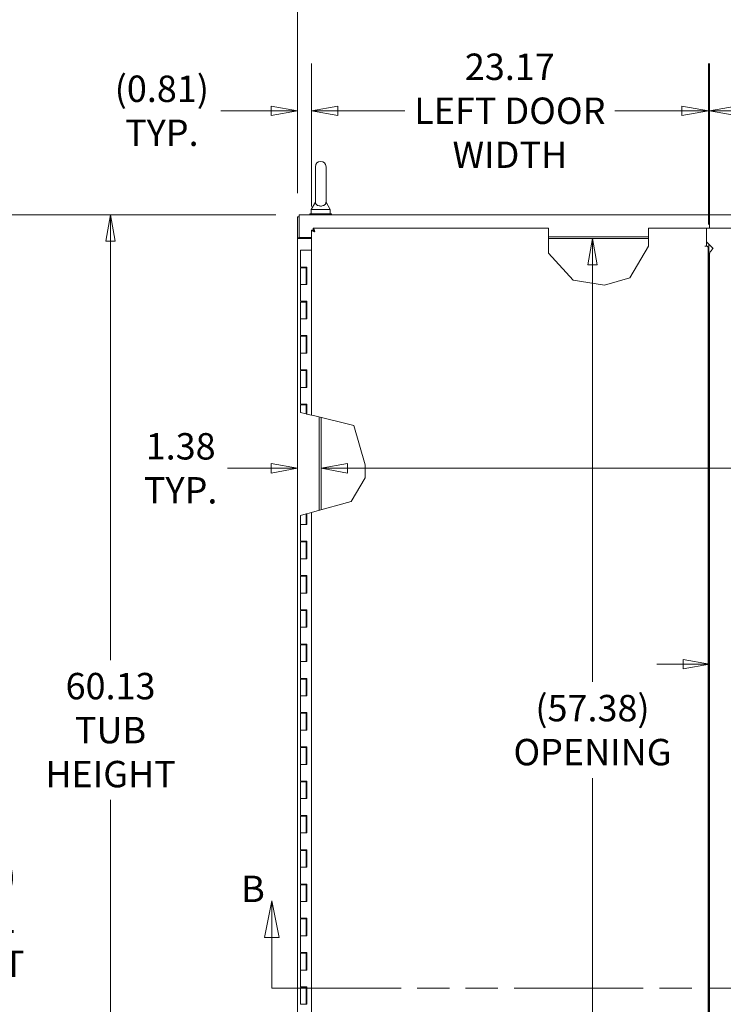
# Model space of a CAD drawing. Units: inches. Extents: x 13 to 362, y 27 to 226.
# Drawn here: x 72 to 114, y 124 to 182 of the extents above; entities that cross this region are included whole.
import ezdxf

# ---------------------------------------------------------------- set-up
doc = ezdxf.new("R2010")
doc.units = ezdxf.units.IN
doc.header["$LTSCALE"] = 22
doc.header["$MEASUREMENT"] = 0
doc.linetypes.add('DOUBLE_DASH_CHAIN', pattern=[1.2403, 0.6614, -0.0827, 0.1654, -0.0827, 0.1654, -0.0827])
doc.layers.get('0').update_dxf_attribs({"lineweight": 0})
for name, color, linetype, lineweight in [('Dimension (ANSI)', 7, 'Continuous', 5), ('Section Line (ANSI)', 7, 'DOUBLE_DASH_CHAIN', 5), ('Visible (ANSI)', 7, 'Continuous', 5), ('Visible Narrow (ANSI)', 7, 'Continuous', 5)]:
    doc.layers.add(name, color=color, linetype=linetype, lineweight=lineweight)
doc.styles.add('Note Text (ANSI)', font='tahoma.ttf')
doc.styles.add('ROMANS', font='tahoma.ttf')
doc.dimstyles.new('Default (ANSI)', dxfattribs={"dimscale": 22, "dimtxt": 0.07, "dimasz": 0.07, "dimexe": 0.125, "dimexo": 0.0625, "dimgap": 0.031496, "dimtad": 0, "dimtih": 1, "dimtoh": 1, "dimrnd": 1e-08, "dimzin": 0, "dimdsep": 46, "dimtxsty": 'ROMANS', "dimblk": 'Filled-1', "dimcen": 0.09, "dimdle": 0.393701, "dimclrd": 256, "dimclre": 256, "dimclrt": 256, "dimadec": 0, "dimazin": 0, "dimtfac": 0.928571, "dimtofl": 0, "dimtmove": 0, "dimatfit": 3, "dimfxl": 1, "dimtolj": 1, "dimtzin": 0, "dimlwd": -1, "dimlwe": -1, "dimarcsym": 0})

# ---------------------------------------------------------------- blocks, each defined once
blk = doc.blocks.new('Filled-1')
at = {"color": 0}
for p, q in [((0, 0), (-1, 0.179)), ((-1, 0.179), (-1, -0.179)), ((-1, 0), (0, 0)), ((-1, -0.179), (0, 0))]:
    blk.add_line(p, q, dxfattribs=at)
at = {"color": 0, "flags": 128}
blk.add_lwpolyline([(-1, -0.179), (0, 0), (-1, 0.179), (-1, -0.179)], dxfattribs=at)
at = {"color": 0}
blk.add_solid([(-1, -0.179), (0, 0), (-1, 0.179), (-1, -0.179)], dxfattribs=at)
blk = doc.blocks.new('*D7')
at = {"layer": 'Defpoints', "color": 0, "transparency": 16777216}
for p in [(68.943, 170.15), (88.791, 170.15), (88.928, 98.025)]:
    blk.add_point(p, dxfattribs=at)
at = {"layer": 'Dimension (ANSI)', "transparency": 16777216}
for p, q in [((87.416, 170.15), (66.193, 170.15)), ((68.943, 168.61), (68.943, 133.13)), ((68.943, 99.565), (68.943, 124.912)), ((87.553, 98.025), (66.193, 98.025))]:
    blk.add_line(p, q, dxfattribs=at)
at = {"layer": 'Dimension (ANSI)', "transparency": 16777216, "xscale": 1.54000000655651, "yscale": 1.54000000655651, "zscale": 1.54000000655651}
for p, rotation in [((68.943, 170.15), 90), ((68.943, 98.025), 270)]:
    blk.add_blockref('Filled-1', p, dxfattribs=dict(at, rotation=rotation))
at = {"layer": 'Dimension (ANSI)', "transparency": 16777216, "insert": (68.943, 129.021), "char_height": 1.54, "attachment_point": 5, "style": 'ROMANS'}
blk.add_mtext('\\A1;\\fTahoma|b0|i0;\\H1.5400;(72.13)\\P\\fTahoma|b0|i0;\\H1.5400;TOTAL\\P\\fTahoma|b0|i0;\\H1.5400;HEIGHT', dxfattribs=at)
blk = doc.blocks.new('2dTransSection1')
at = {"layer": 'Section Line (ANSI)', "linetype": 'Continuous'}
for p, q in [((3.9631, 5.9152), (3.9436, 5.8172)), ((3.9631, 5.8172), (3.9631, 5.9152)), ((3.9826, 5.8172), (3.9631, 5.9152)), ((3.9436, 5.8172), (3.9826, 5.8172)), ((3.9631, 5.683), (3.9631, 5.8172)), ((3.9631, 5.683), (3.9788, 5.683))]:
    blk.add_line(p, q, dxfattribs=at)
at = {"layer": 'Section Line (ANSI)', "linetype": 'DOUBLE_DASH_CHAIN', "ltscale": 0.023556}
blk.add_line((3.9631, 5.683), (6.2869, 5.683), dxfattribs=at)
at = {"layer": 'Section Line (ANSI)', "linetype": 'Continuous', "flags": 128}
blk.add_lwpolyline([(3.9826, 5.8172), (3.9631, 5.9152), (3.9436, 5.8172), (3.9826, 5.8172)], dxfattribs=at)
at = {"layer": 'Section Line (ANSI)'}
blk.add_solid([(3.9826, 5.8172), (3.9631, 5.9152), (3.9436, 5.8172), (3.9826, 5.8172)], dxfattribs=at)
at = {"layer": 'Section Line (ANSI)', "insert": (3.8818, 5.8897), "char_height": 0.07, "attachment_point": 7, "style": 'Note Text (ANSI)'}
blk.add_mtext('B', dxfattribs=at)
blk = doc.blocks.new('*D36')
at = {"layer": 'Defpoints', "color": 0, "transparency": 16777216}
for p in [(112.741, 167.989), (115.116, 143.939), (115.116, 140.089)]:
    blk.add_point(p, dxfattribs=at)
at = {"layer": 'Dimension (ANSI)', "transparency": 16777216}
for p, q in [((115.116, 141.464), (115.116, 146.689)), ((111.201, 143.939), (109.661, 143.939)), ((116.656, 143.939), (121.973, 143.939))]:
    blk.add_line(p, q, dxfattribs=at)
at = {"layer": 'Dimension (ANSI)', "transparency": 16777216, "xscale": 1.54000000655651, "yscale": 1.54000000655651, "zscale": 1.54000000655651}
blk.add_blockref('Filled-1', (112.741, 143.939), dxfattribs=at)
at = {"layer": 'Dimension (ANSI)', "transparency": 16777216, "xscale": 1.54000000655651, "yscale": 1.54000000655651, "zscale": 1.54000000655651, "rotation": 180}
blk.add_blockref('Filled-1', (115.116, 143.939), dxfattribs=at)
at = {"layer": 'Dimension (ANSI)', "transparency": 16777216, "insert": (124.626, 143.939), "char_height": 1.54, "attachment_point": 5, "style": 'ROMANS'}
blk.add_mtext('\\A1;2.38', dxfattribs=at)
blk = doc.blocks.new('*D37')
at = {"layer": 'Defpoints', "color": 0, "transparency": 16777216}
for p in [(77.777, 170.15), (88.791, 170.15), (88.928, 110.025)]:
    blk.add_point(p, dxfattribs=at)
at = {"layer": 'Dimension (ANSI)', "transparency": 16777216}
for p, q in [((87.416, 170.15), (75.027, 170.15)), ((77.777, 168.61), (77.777, 144.162)), ((77.777, 111.565), (77.777, 136.013)), ((87.553, 110.025), (75.027, 110.025))]:
    blk.add_line(p, q, dxfattribs=at)
at = {"layer": 'Dimension (ANSI)', "transparency": 16777216, "xscale": 1.54000000655651, "yscale": 1.54000000655651, "zscale": 1.54000000655651}
for p, rotation in [((77.777, 170.15), 90), ((77.777, 110.025), 270)]:
    blk.add_blockref('Filled-1', p, dxfattribs=dict(at, rotation=rotation))
at = {"layer": 'Dimension (ANSI)', "transparency": 16777216, "insert": (77.777, 140.088), "char_height": 1.54, "attachment_point": 5, "style": 'ROMANS'}
blk.add_mtext('\\A1;\\fTahoma|b0|i0;\\H1.5400;60.13\\P\\fTahoma|b0|i0;\\H1.5400;TUB\\P\\fTahoma|b0|i0;\\H1.5400;HEIGHT', dxfattribs=at)
blk = doc.blocks.new('*D39')
at = {"layer": 'Defpoints', "color": 0, "transparency": 16777216}
for p in [(112.665, 176.228), (89.498, 169.265), (112.665, 168.213)]:
    blk.add_point(p, dxfattribs=at)
at = {"layer": 'Dimension (ANSI)', "transparency": 16777216}
for p, q in [((89.498, 170.64), (89.498, 178.978)), ((112.665, 169.588), (112.665, 178.978)), ((91.038, 176.228), (94.952, 176.228)), ((111.125, 176.228), (107.21, 176.228))]:
    blk.add_line(p, q, dxfattribs=at)
at = {"layer": 'Dimension (ANSI)', "transparency": 16777216, "xscale": 1.54000000655651, "yscale": 1.54000000655651, "zscale": 1.54000000655651, "rotation": 180}
blk.add_blockref('Filled-1', (89.498, 176.228), dxfattribs=at)
at = {"layer": 'Dimension (ANSI)', "transparency": 16777216, "xscale": 1.54000000655651, "yscale": 1.54000000655651, "zscale": 1.54000000655651}
blk.add_blockref('Filled-1', (112.665, 176.228), dxfattribs=at)
at = {"layer": 'Dimension (ANSI)', "transparency": 16777216, "insert": (101.081, 176.228), "char_height": 1.54, "attachment_point": 5, "style": 'ROMANS'}
blk.add_mtext('\\A1;\\fTahoma|b0|i0;\\H1.5400;23.17\\P\\fTahoma|b0|i0;\\H1.5400;LEFT DOOR\\P\\fTahoma|b0|i0;\\H1.5400;WIDTH', dxfattribs=at)
blk = doc.blocks.new('*D40')
at = {"layer": 'Defpoints', "color": 0, "transparency": 16777216}
for p in [(89.498, 176.228), (88.687, 170.046), (89.498, 169.265)]:
    blk.add_point(p, dxfattribs=at)
at = {"layer": 'Dimension (ANSI)', "transparency": 16777216}
for p, q in [((88.687, 171.421), (88.687, 178.978)), ((89.498, 170.64), (89.498, 178.978)), ((87.147, 176.228), (84.217, 176.228)), ((91.038, 176.228), (92.578, 176.228))]:
    blk.add_line(p, q, dxfattribs=at)
at = {"layer": 'Dimension (ANSI)', "transparency": 16777216, "xscale": 1.54000000655651, "yscale": 1.54000000655651, "zscale": 1.54000000655651}
blk.add_blockref('Filled-1', (88.687, 176.228), dxfattribs=at)
at = {"layer": 'Dimension (ANSI)', "transparency": 16777216, "xscale": 1.54000000655651, "yscale": 1.54000000655651, "zscale": 1.54000000655651, "rotation": 180}
blk.add_blockref('Filled-1', (89.498, 176.228), dxfattribs=at)
at = {"layer": 'Dimension (ANSI)', "transparency": 16777216, "insert": (80.77, 176.228), "char_height": 1.54, "attachment_point": 5, "style": 'ROMANS'}
blk.add_mtext('\\A1;\\fTahoma|b0|i0;\\H1.5400;(0.81)\\P\\fTahoma|b0|i0;\\H1.5400;TYP.', dxfattribs=at)
blk = doc.blocks.new('*D41')
at = {"layer": 'Defpoints', "color": 0, "transparency": 16777216}
for p in [(112.741, 176.228), (136.001, 169.265), (112.741, 167.989)]:
    blk.add_point(p, dxfattribs=at)
at = {"layer": 'Dimension (ANSI)', "transparency": 16777216}
for p, q in [((112.741, 169.364), (112.741, 178.978)), ((136.001, 170.64), (136.001, 178.978)), ((114.281, 176.228), (117.441, 176.228)), ((134.461, 176.228), (131.301, 176.228))]:
    blk.add_line(p, q, dxfattribs=at)
at = {"layer": 'Dimension (ANSI)', "transparency": 16777216, "xscale": 1.54000000655651, "yscale": 1.54000000655651, "zscale": 1.54000000655651, "rotation": 180}
blk.add_blockref('Filled-1', (112.741, 176.228), dxfattribs=at)
at = {"layer": 'Dimension (ANSI)', "transparency": 16777216, "xscale": 1.54000000655651, "yscale": 1.54000000655651, "zscale": 1.54000000655651}
blk.add_blockref('Filled-1', (136.001, 176.228), dxfattribs=at)
at = {"layer": 'Dimension (ANSI)', "transparency": 16777216, "insert": (124.371, 176.228), "char_height": 1.54, "attachment_point": 5, "style": 'ROMANS'}
blk.add_mtext('\\A1;\\fTahoma|b0|i0;\\H1.5400;23.26\\P\\fTahoma|b0|i0;\\H1.5400;RIGHT DOOR\\P\\fTahoma|b0|i0;\\H1.5400;WIDTH', dxfattribs=at)
blk = doc.blocks.new('*D45')
at = {"layer": 'Defpoints', "color": 0, "transparency": 16777216}
for p in [(90.062, 155.365), (135.437, 155.365), (135.437, 155.365)]:
    blk.add_point(p, dxfattribs=at)
at = {"layer": 'Dimension (ANSI)', "transparency": 16777216}
for p, q in [((91.602, 155.365), (115.737, 155.365)), ((133.897, 155.365), (125.84, 155.365))]:
    blk.add_line(p, q, dxfattribs=at)
at = {"layer": 'Dimension (ANSI)', "transparency": 16777216, "xscale": 1.54000000655651, "yscale": 1.54000000655651, "zscale": 1.54000000655651, "rotation": 180}
blk.add_blockref('Filled-1', (90.062, 155.365), dxfattribs=at)
at = {"layer": 'Dimension (ANSI)', "transparency": 16777216, "xscale": 1.54000000655651, "yscale": 1.54000000655651, "zscale": 1.54000000655651}
blk.add_blockref('Filled-1', (135.437, 155.365), dxfattribs=at)
at = {"layer": 'Dimension (ANSI)', "transparency": 16777216, "insert": (120.788, 155.365), "char_height": 1.54, "attachment_point": 5, "style": 'ROMANS'}
blk.add_mtext('\\A1;\\fTahoma|b0|i0;\\H1.5400;(45.37)\\P\\fTahoma|b0|i0;\\H1.5400;OPENING', dxfattribs=at)
blk = doc.blocks.new('*D46')
at = {"layer": 'Defpoints', "color": 0, "transparency": 16777216}
for p in [(88.687, 155.365), (90.062, 155.365), (90.062, 155.365)]:
    blk.add_point(p, dxfattribs=at)
at = {"layer": 'Dimension (ANSI)', "transparency": 16777216}
for p, q in [((87.147, 155.365), (84.596, 155.365)), ((91.602, 155.365), (93.142, 155.365))]:
    blk.add_line(p, q, dxfattribs=at)
at = {"layer": 'Dimension (ANSI)', "transparency": 16777216, "xscale": 1.54000000655651, "yscale": 1.54000000655651, "zscale": 1.54000000655651}
blk.add_blockref('Filled-1', (88.687, 155.365), dxfattribs=at)
at = {"layer": 'Dimension (ANSI)', "transparency": 16777216, "xscale": 1.54000000655651, "yscale": 1.54000000655651, "zscale": 1.54000000655651, "rotation": 180}
blk.add_blockref('Filled-1', (90.062, 155.365), dxfattribs=at)
at = {"layer": 'Dimension (ANSI)', "transparency": 16777216, "insert": (81.868, 155.365), "char_height": 1.54, "attachment_point": 5, "style": 'ROMANS'}
blk.add_mtext('\\A1;\\fTahoma|b0|i0;\\H1.5400;1.38\\P\\fTahoma|b0|i0;\\H1.5400;TYP.', dxfattribs=at)
blk = doc.blocks.new('*D47')
at = {"layer": 'Defpoints', "color": 0, "transparency": 16777216}
for p in [(105.904, 168.775), (105.904, 111.4), (105.904, 111.4)]:
    blk.add_point(p, dxfattribs=at)
at = {"layer": 'Dimension (ANSI)', "transparency": 16777216}
for p, q in [((105.904, 167.235), (105.904, 142.901)), ((105.904, 112.94), (105.904, 137.275))]:
    blk.add_line(p, q, dxfattribs=at)
at = {"layer": 'Dimension (ANSI)', "transparency": 16777216, "xscale": 1.54000000655651, "yscale": 1.54000000655651, "zscale": 1.54000000655651}
for p, rotation in [((105.904, 168.775), 90), ((105.904, 111.4), 270)]:
    blk.add_blockref('Filled-1', p, dxfattribs=dict(at, rotation=rotation))
at = {"layer": 'Dimension (ANSI)', "transparency": 16777216, "insert": (105.904, 140.088), "char_height": 1.54, "attachment_point": 5, "style": 'ROMANS'}
blk.add_mtext('\\A1;\\fTahoma|b0|i0;\\H1.5400;(57.38)\\P\\fTahoma|b0|i0;\\H1.5400;OPENING', dxfattribs=at)
blk = doc.blocks.new('*D49')
at = {"layer": 'Defpoints', "color": 0, "transparency": 16777216}
for p in [(136.812, 185.553), (88.687, 170.046), (136.812, 170.046)]:
    blk.add_point(p, dxfattribs=at)
at = {"layer": 'Dimension (ANSI)', "transparency": 16777216}
for p, q in [((88.687, 171.421), (88.687, 188.303)), ((136.812, 171.421), (136.812, 188.303)), ((90.227, 185.553), (106.464, 185.553)), ((135.272, 185.553), (119.035, 185.553))]:
    blk.add_line(p, q, dxfattribs=at)
at = {"layer": 'Dimension (ANSI)', "transparency": 16777216, "xscale": 1.54000000655651, "yscale": 1.54000000655651, "zscale": 1.54000000655651, "rotation": 180}
blk.add_blockref('Filled-1', (88.687, 185.553), dxfattribs=at)
at = {"layer": 'Dimension (ANSI)', "transparency": 16777216, "xscale": 1.54000000655651, "yscale": 1.54000000655651, "zscale": 1.54000000655651}
blk.add_blockref('Filled-1', (136.812, 185.553), dxfattribs=at)
at = {"layer": 'Dimension (ANSI)', "transparency": 16777216, "insert": (112.75, 185.553), "char_height": 1.54, "attachment_point": 5, "style": 'ROMANS'}
blk.add_mtext('\\A1;\\fTahoma|b0|i0;\\H1.5400;48.12\\P\\fTahoma|b0|i0;\\H1.5400;TUB WIDTH', dxfattribs=at)

msp = doc.modelspace()

# ---------------------------------------------------------------- linework, layer by layer
at = {"layer": 'Visible (ANSI)'}
for p, q in [((89.73111, 172.9628), (89.73111, 170.9028)), ((90.35111, 170.9028), (90.35111, 172.9628)), ((89.73111, 170.9028), (89.48111, 170.4628)), ((90.35111, 170.9028), (90.60111, 170.4628)), ((88.79111, 170.1503), (136.70811, 170.1503)), ((88.79111, 170.1503), (88.79111, 169.90567)), ((89.41611, 170.2128), (90.66611, 170.2128)), ((89.41611, 170.1503), (89.41611, 170.2128)), ((89.48111, 170.4628), (90.60111, 170.4628)), ((89.48111, 170.4628), (89.48111, 170.2128)), ((90.60111, 170.4628), (90.60111, 170.2128)), ((90.66611, 170.1503), (90.66611, 170.2128)), ((88.68711, 170.0463), (88.68711, 168.80471)), ((88.79111, 170.0463), (88.68711, 170.0463)), ((88.79111, 168.8273), (88.79111, 169.90567)), ((89.60213, 169.26484), (89.49813, 169.26484)), ((89.49813, 158.46442), (89.49813, 169.26484)), ((89.60283, 169.36955), (103.3417, 169.36955)), ((89.60283, 169.26555), (89.60283, 169.36955)), ((103.3417, 169.36955), (103.3417, 169.1718)), ((103.3417, 167.92089), (103.3417, 169.1718)), ((109.17691, 169.1718), (109.17691, 169.36955)), ((109.17691, 169.36955), (112.50109, 169.36955)), ((109.17691, 169.1718), (109.17691, 168.32939)), ((112.50109, 169.36992), (135.89638, 169.36992)), ((112.50109, 169.36992), (112.50109, 169.36952)), ((112.56063, 169.1718), (112.56063, 169.36952)), ((112.56063, 168.32825), (112.56063, 169.1718)), ((88.68711, 168.7753), (88.68711, 168.80471)), ((88.68711, 168.80471), (88.79111, 168.80471)), ((88.93173, 168.7753), (88.68711, 168.7753)), ((88.68711, 111.4003), (88.68711, 168.7753)), ((88.79111, 168.8273), (89.49813, 168.8273)), ((88.79111, 168.8273), (88.79111, 168.80471)), ((88.79111, 168.80471), (88.79111, 168.7753)), ((88.93173, 168.7753), (89.49813, 168.7753)), ((103.3417, 168.8793), (109.17691, 168.8793)), ((103.3417, 168.7753), (109.17691, 168.7753)), ((112.56063, 168.57601), (112.93859, 168.19805)), ((112.69563, 168.18263), (112.69563, 168.44101)), ((88.87161, 168.0883), (89.04854, 168.0883)), ((88.87161, 168.0883), (88.87161, 167.1083)), ((89.49813, 168.0883), (89.04854, 168.0883)), ((104.76854, 166.34371), (103.3417, 167.92089)), ((109.17691, 168.32939), (108.0742, 166.4864)), ((112.46668, 168.32805), (112.46668, 168.32825)), ((112.46668, 168.32825), (112.56063, 168.32825)), ((112.46688, 168.32805), (112.46668, 168.32805)), ((112.59521, 168.32805), (112.46688, 168.32805)), ((112.66463, 168.21328), (112.66463, 111.96332)), ((112.69563, 168.18263), (112.69563, 167.98375)), ((112.69563, 167.98375), (112.69563, 167.4414)), ((112.74084, 112.3047), (112.74084, 167.8714)), ((112.93859, 168.19805), (112.93879, 168.19805)), ((112.93879, 168.19785), (112.93859, 168.19785)), ((112.93879, 168.19805), (112.93879, 168.19785)), ((112.69563, 167.4414), (112.69563, 167.4193)), ((112.69563, 112.7568), (112.69563, 167.4193)), ((89.04854, 167.1083), (88.87161, 167.1083)), ((88.87161, 167.0683), (89.19711, 167.0683)), ((88.87161, 167.0683), (88.87161, 166.0883)), ((88.94061, 167.1083), (88.94061, 167.0683)), ((89.04854, 167.1083), (89.22786, 167.1083)), ((89.12811, 167.1083), (89.12811, 167.0683)), ((89.19442, 167.0683), (89.19442, 167.1083)), ((89.20335, 167.0683), (89.19711, 167.0683)), ((89.19711, 167.0683), (89.19711, 166.0883)), ((89.20815, 167.0683), (89.20335, 167.0683)), ((89.21436, 167.0683), (89.20815, 167.0683)), ((89.21436, 167.1083), (89.21436, 167.0683)), ((89.22184, 166.0883), (89.22184, 167.1083)), ((89.22786, 167.1083), (89.22786, 166.0883)), ((89.04854, 166.0883), (88.87161, 166.0883)), ((88.87161, 166.0883), (89.04854, 166.0883)), ((88.87161, 166.0883), (88.87161, 165.1083)), ((89.22786, 166.0883), (89.04854, 166.0883)), ((106.60861, 166.05894), (104.76854, 166.34371)), ((108.0742, 166.4864), (106.60861, 166.05894)), ((89.04854, 165.1083), (88.87161, 165.1083)), ((88.87161, 165.0683), (89.19711, 165.0683)), ((88.87161, 165.0683), (88.87161, 164.0883)), ((88.94061, 165.1083), (88.94061, 165.0683)), ((89.04854, 165.1083), (89.22786, 165.1083)), ((89.12811, 165.1083), (89.12811, 165.0683)), ((89.19442, 165.0683), (89.19442, 165.1083)), ((89.20335, 165.0683), (89.19711, 165.0683)), ((89.19711, 165.0683), (89.19711, 164.0883)), ((89.20815, 165.0683), (89.20335, 165.0683)), ((89.21436, 165.0683), (89.20815, 165.0683)), ((89.21436, 165.1083), (89.21436, 165.0683)), ((89.22184, 164.0883), (89.22184, 165.1083)), ((89.22786, 165.1083), (89.22786, 164.0883)), ((89.04854, 164.0883), (88.87161, 164.0883)), ((88.87161, 164.0883), (89.04854, 164.0883)), ((88.87161, 164.0883), (88.87161, 163.1083)), ((89.22786, 164.0883), (89.04854, 164.0883)), ((89.04854, 163.1083), (88.87161, 163.1083)), ((88.87161, 163.0683), (89.19711, 163.0683)), ((88.87161, 163.0683), (88.87161, 162.0883)), ((88.94061, 163.1083), (88.94061, 163.0683)), ((89.04854, 163.1083), (89.22786, 163.1083)), ((89.12811, 163.1083), (89.12811, 163.0683)), ((89.19442, 163.0683), (89.19442, 163.1083)), ((89.20335, 163.0683), (89.19711, 163.0683)), ((89.19711, 163.0683), (89.19711, 162.0883)), ((89.20815, 163.0683), (89.20335, 163.0683)), ((89.21436, 163.0683), (89.20815, 163.0683)), ((89.21436, 163.1083), (89.21436, 163.0683)), ((89.22184, 162.0883), (89.22184, 163.1083)), ((89.22786, 163.1083), (89.22786, 162.0883)), ((89.04854, 162.0883), (88.87161, 162.0883)), ((88.87161, 162.0883), (89.04854, 162.0883)), ((88.87161, 162.0883), (88.87161, 161.1083)), ((89.22786, 162.0883), (89.04854, 162.0883)), ((89.04854, 161.1083), (88.87161, 161.1083)), ((88.87161, 161.0683), (89.19711, 161.0683)), ((88.87161, 161.0683), (88.87161, 160.0883)), ((88.94061, 161.1083), (88.94061, 161.0683)), ((89.04854, 161.1083), (89.22786, 161.1083)), ((89.12811, 161.1083), (89.12811, 161.0683)), ((89.19442, 161.0683), (89.19442, 161.1083)), ((89.20335, 161.0683), (89.19711, 161.0683)), ((89.19711, 161.0683), (89.19711, 160.0883)), ((89.20815, 161.0683), (89.20335, 161.0683)), ((89.21436, 161.0683), (89.20815, 161.0683)), ((89.21436, 161.1083), (89.21436, 161.0683)), ((89.22184, 160.0883), (89.22184, 161.1083)), ((89.22786, 161.1083), (89.22786, 160.0883)), ((89.04854, 160.0883), (88.87161, 160.0883)), ((88.87161, 160.0883), (89.04854, 160.0883)), ((88.87161, 160.0883), (88.87161, 159.1083)), ((89.22786, 160.0883), (89.04854, 160.0883)), ((89.04854, 159.1083), (88.87161, 159.1083)), ((88.87161, 159.0683), (89.19711, 159.0683)), ((88.87161, 159.0683), (88.87161, 158.61509)), ((89.19711, 158.53681), (88.87161, 158.61509)), ((88.94061, 159.1083), (88.94061, 159.0683)), ((89.04854, 159.1083), (89.22786, 159.1083)), ((89.12811, 159.1083), (89.12811, 159.0683)), ((89.19442, 159.0683), (89.19442, 159.1083)), ((89.20335, 159.0683), (89.19711, 159.0683)), ((89.19711, 159.0683), (89.19711, 158.53681)), ((89.20815, 159.0683), (89.20335, 159.0683)), ((89.21436, 159.0683), (89.20815, 159.0683)), ((89.21436, 159.1083), (89.21436, 159.0683)), ((89.22184, 158.53086), (89.22184, 159.1083)), ((89.22786, 159.1083), (89.22786, 158.52942)), ((89.19711, 158.53681), (89.20335, 158.53531)), ((89.20335, 158.53531), (89.20815, 158.53416)), ((89.20815, 158.53416), (89.22184, 158.53086)), ((89.22184, 158.53086), (89.22786, 158.52942)), ((89.22786, 158.52942), (89.49813, 158.46442)), ((89.69588, 158.41686), (89.49813, 158.46442)), ((89.69588, 158.41686), (91.97299, 157.86923)), ((89.95811, 152.91609), (89.95811, 158.3538)), ((90.06211, 152.94478), (90.06211, 158.32878)), ((91.97299, 157.86923), (92.64369, 155.56969)), ((92.64369, 155.56969), (92.64369, 154.8018)), ((92.64369, 154.8018), (91.82331, 153.43067)), ((91.82331, 153.43067), (89.69588, 152.84374)), ((89.49813, 152.78919), (89.69588, 152.84374)), ((88.87161, 152.61634), (89.19711, 152.70614)), ((88.87161, 152.61634), (88.87161, 152.0883)), ((89.20335, 152.70786), (89.19711, 152.70614)), ((89.19711, 152.70614), (89.19711, 152.0883)), ((89.20815, 152.70919), (89.20335, 152.70786)), ((89.22184, 152.71296), (89.20815, 152.70919)), ((89.22786, 152.71462), (89.22184, 152.71296)), ((89.22184, 152.0883), (89.22184, 152.71296)), ((89.49813, 152.78919), (89.22786, 152.71462)), ((89.22786, 152.71462), (89.22786, 152.0883)), ((89.49813, 110.91176), (89.49813, 152.78919)), ((89.04854, 152.0883), (88.87161, 152.0883)), ((88.87161, 152.0883), (89.04854, 152.0883)), ((88.87161, 152.0883), (88.87161, 151.1083)), ((89.22786, 152.0883), (89.04854, 152.0883)), ((89.04854, 151.1083), (88.87161, 151.1083)), ((88.94061, 151.1083), (88.94061, 151.0683)), ((89.04854, 151.1083), (89.22786, 151.1083)), ((89.12811, 151.1083), (89.12811, 151.0683)), ((89.19442, 151.0683), (89.19442, 151.1083)), ((89.21436, 151.1083), (89.21436, 151.0683)), ((89.22184, 150.0883), (89.22184, 151.1083)), ((89.22786, 151.1083), (89.22786, 150.0883)), ((88.87161, 151.0683), (89.19711, 151.0683)), ((88.87161, 151.0683), (88.87161, 150.0883)), ((89.20335, 151.0683), (89.19711, 151.0683)), ((89.19711, 151.0683), (89.19711, 150.0883)), ((89.20815, 151.0683), (89.20335, 151.0683)), ((89.21436, 151.0683), (89.20815, 151.0683)), ((89.04854, 150.0883), (88.87161, 150.0883)), ((88.87161, 150.0883), (89.04854, 150.0883)), ((88.87161, 150.0883), (88.87161, 149.1083)), ((89.22786, 150.0883), (89.04854, 150.0883)), ((89.04854, 149.1083), (88.87161, 149.1083)), ((88.87161, 149.0683), (89.19711, 149.0683)), ((88.87161, 149.0683), (88.87161, 148.0883)), ((88.94061, 149.1083), (88.94061, 149.0683)), ((89.04854, 149.1083), (89.22786, 149.1083)), ((89.12811, 149.1083), (89.12811, 149.0683)), ((89.19442, 149.0683), (89.19442, 149.1083)), ((89.20335, 149.0683), (89.19711, 149.0683)), ((89.19711, 149.0683), (89.19711, 148.0883)), ((89.20815, 149.0683), (89.20335, 149.0683)), ((89.21436, 149.0683), (89.20815, 149.0683)), ((89.21436, 149.1083), (89.21436, 149.0683)), ((89.22184, 148.0883), (89.22184, 149.1083)), ((89.22786, 149.1083), (89.22786, 148.0883)), ((89.04854, 148.0883), (88.87161, 148.0883)), ((88.87161, 148.0883), (89.04854, 148.0883)), ((88.87161, 148.0883), (88.87161, 147.1083)), ((89.22786, 148.0883), (89.04854, 148.0883)), ((89.04854, 147.1083), (88.87161, 147.1083)), ((88.94061, 147.1083), (88.94061, 147.0683)), ((89.04854, 147.1083), (89.22786, 147.1083)), ((89.12811, 147.1083), (89.12811, 147.0683)), ((89.19442, 147.0683), (89.19442, 147.1083)), ((89.21436, 147.1083), (89.21436, 147.0683)), ((89.22184, 146.0883), (89.22184, 147.1083)), ((89.22786, 147.1083), (89.22786, 146.0883)), ((88.87161, 147.0683), (89.19711, 147.0683)), ((88.87161, 147.0683), (88.87161, 146.0883)), ((89.20335, 147.0683), (89.19711, 147.0683)), ((89.19711, 147.0683), (89.19711, 146.0883)), ((89.20815, 147.0683), (89.20335, 147.0683)), ((89.21436, 147.0683), (89.20815, 147.0683)), ((89.04854, 146.0883), (88.87161, 146.0883)), ((88.87161, 146.0883), (89.04854, 146.0883)), ((88.87161, 146.0883), (88.87161, 145.1083)), ((89.22786, 146.0883), (89.04854, 146.0883)), ((89.04854, 145.1083), (88.87161, 145.1083)), ((88.87161, 145.0683), (89.19711, 145.0683)), ((88.87161, 145.0683), (88.87161, 144.0883)), ((88.94061, 145.1083), (88.94061, 145.0683)), ((89.04854, 145.1083), (89.22786, 145.1083)), ((89.12811, 145.1083), (89.12811, 145.0683)), ((89.19442, 145.0683), (89.19442, 145.1083)), ((89.20335, 145.0683), (89.19711, 145.0683)), ((89.19711, 145.0683), (89.19711, 144.0883)), ((89.20815, 145.0683), (89.20335, 145.0683)), ((89.21436, 145.0683), (89.20815, 145.0683)), ((89.21436, 145.1083), (89.21436, 145.0683)), ((89.22184, 144.0883), (89.22184, 145.1083)), ((89.22786, 145.1083), (89.22786, 144.0883)), ((89.04854, 144.0883), (88.87161, 144.0883)), ((88.87161, 144.0883), (89.04854, 144.0883)), ((88.87161, 144.0883), (88.87161, 143.1083)), ((89.22786, 144.0883), (89.04854, 144.0883)), ((89.04854, 143.1083), (88.87161, 143.1083)), ((88.87161, 143.0683), (89.19711, 143.0683)), ((88.87161, 143.0683), (88.87161, 142.0883)), ((88.94061, 143.1083), (88.94061, 143.0683)), ((89.04854, 143.1083), (89.22786, 143.1083)), ((89.12811, 143.1083), (89.12811, 143.0683)), ((89.19442, 143.0683), (89.19442, 143.1083)), ((89.20335, 143.0683), (89.19711, 143.0683)), ((89.19711, 143.0683), (89.19711, 142.0883)), ((89.20815, 143.0683), (89.20335, 143.0683)), ((89.21436, 143.0683), (89.20815, 143.0683)), ((89.21436, 143.1083), (89.21436, 143.0683)), ((89.22184, 142.0883), (89.22184, 143.1083)), ((89.22786, 143.1083), (89.22786, 142.0883)), ((89.04854, 142.0883), (88.87161, 142.0883)), ((88.87161, 142.0883), (89.04854, 142.0883)), ((88.87161, 142.0883), (88.87161, 141.1083)), ((89.22786, 142.0883), (89.04854, 142.0883)), ((89.04854, 141.1083), (88.87161, 141.1083)), ((88.87161, 141.0683), (89.19711, 141.0683)), ((88.87161, 141.0683), (88.87161, 140.0883)), ((88.94061, 141.1083), (88.94061, 141.0683)), ((89.04854, 141.1083), (89.22786, 141.1083)), ((89.12811, 141.1083), (89.12811, 141.0683)), ((89.19442, 141.0683), (89.19442, 141.1083)), ((89.20335, 141.0683), (89.19711, 141.0683)), ((89.19711, 141.0683), (89.19711, 140.0883)), ((89.20815, 141.0683), (89.20335, 141.0683)), ((89.21436, 141.0683), (89.20815, 141.0683)), ((89.21436, 141.1083), (89.21436, 141.0683)), ((89.22184, 140.0883), (89.22184, 141.1083)), ((89.22786, 141.1083), (89.22786, 140.0883)), ((89.04854, 140.0883), (88.87161, 140.0883)), ((88.87161, 140.0883), (89.04854, 140.0883)), ((88.87161, 140.0883), (88.87161, 139.1083)), ((89.22786, 140.0883), (89.04854, 140.0883)), ((89.04854, 139.1083), (88.87161, 139.1083)), ((88.87161, 139.0683), (89.19711, 139.0683)), ((88.87161, 139.0683), (88.87161, 138.0883)), ((88.94061, 139.1083), (88.94061, 139.0683)), ((89.04854, 139.1083), (89.22786, 139.1083)), ((89.12811, 139.1083), (89.12811, 139.0683)), ((89.19442, 139.0683), (89.19442, 139.1083)), ((89.20335, 139.0683), (89.19711, 139.0683)), ((89.19711, 139.0683), (89.19711, 138.0883)), ((89.20815, 139.0683), (89.20335, 139.0683)), ((89.21436, 139.0683), (89.20815, 139.0683)), ((89.21436, 139.1083), (89.21436, 139.0683)), ((89.22184, 138.0883), (89.22184, 139.1083)), ((89.22786, 139.1083), (89.22786, 138.0883)), ((89.04854, 138.0883), (88.87161, 138.0883)), ((88.87161, 138.0883), (89.04854, 138.0883)), ((88.87161, 138.0883), (88.87161, 137.1083)), ((89.22786, 138.0883), (89.04854, 138.0883)), ((89.04854, 137.1083), (88.87161, 137.1083)), ((88.87161, 137.0683), (89.19711, 137.0683)), ((88.87161, 137.0683), (88.87161, 136.0883)), ((88.94061, 137.1083), (88.94061, 137.0683)), ((89.04854, 137.1083), (89.22786, 137.1083)), ((89.12811, 137.1083), (89.12811, 137.0683)), ((89.19442, 137.0683), (89.19442, 137.1083)), ((89.20335, 137.0683), (89.19711, 137.0683)), ((89.19711, 137.0683), (89.19711, 136.0883)), ((89.20815, 137.0683), (89.20335, 137.0683)), ((89.21436, 137.0683), (89.20815, 137.0683)), ((89.21436, 137.1083), (89.21436, 137.0683)), ((89.22184, 136.0883), (89.22184, 137.1083)), ((89.22786, 137.1083), (89.22786, 136.0883)), ((89.04854, 136.0883), (88.87161, 136.0883)), ((88.87161, 136.0883), (89.04854, 136.0883)), ((88.87161, 136.0883), (88.87161, 135.1083)), ((89.22786, 136.0883), (89.04854, 136.0883)), ((89.04854, 135.1083), (88.87161, 135.1083)), ((88.87161, 135.0683), (89.19711, 135.0683)), ((88.87161, 135.0683), (88.87161, 134.0883)), ((88.94061, 135.1083), (88.94061, 135.0683)), ((89.04854, 135.1083), (89.22786, 135.1083)), ((89.12811, 135.1083), (89.12811, 135.0683)), ((89.19442, 135.0683), (89.19442, 135.1083)), ((89.20335, 135.0683), (89.19711, 135.0683)), ((89.19711, 135.0683), (89.19711, 134.0883)), ((89.20815, 135.0683), (89.20335, 135.0683)), ((89.21436, 135.0683), (89.20815, 135.0683)), ((89.21436, 135.1083), (89.21436, 135.0683)), ((89.22184, 134.0883), (89.22184, 135.1083)), ((89.22786, 135.1083), (89.22786, 134.0883)), ((89.04854, 134.0883), (88.87161, 134.0883)), ((88.87161, 134.0883), (89.04854, 134.0883)), ((88.87161, 134.0883), (88.87161, 133.1083)), ((89.22786, 134.0883), (89.04854, 134.0883)), ((89.04854, 133.1083), (88.87161, 133.1083)), ((88.87161, 133.0683), (89.19711, 133.0683)), ((88.87161, 133.0683), (88.87161, 132.0883)), ((88.94061, 133.1083), (88.94061, 133.0683)), ((89.04854, 133.1083), (89.22786, 133.1083)), ((89.12811, 133.1083), (89.12811, 133.0683)), ((89.19442, 133.0683), (89.19442, 133.1083)), ((89.20335, 133.0683), (89.19711, 133.0683)), ((89.19711, 133.0683), (89.19711, 132.0883)), ((89.20815, 133.0683), (89.20335, 133.0683)), ((89.21436, 133.0683), (89.20815, 133.0683)), ((89.21436, 133.1083), (89.21436, 133.0683)), ((89.22184, 132.0883), (89.22184, 133.1083)), ((89.22786, 133.1083), (89.22786, 132.0883)), ((89.04854, 132.0883), (88.87161, 132.0883)), ((88.87161, 132.0883), (89.04854, 132.0883)), ((88.87161, 132.0883), (88.87161, 131.1083)), ((89.22786, 132.0883), (89.04854, 132.0883)), ((89.04854, 131.1083), (88.87161, 131.1083)), ((88.87161, 131.0683), (89.19711, 131.0683)), ((88.87161, 131.0683), (88.87161, 130.0883)), ((88.94061, 131.1083), (88.94061, 131.0683)), ((89.04854, 131.1083), (89.22786, 131.1083)), ((89.12811, 131.1083), (89.12811, 131.0683)), ((89.19442, 131.0683), (89.19442, 131.1083)), ((89.20335, 131.0683), (89.19711, 131.0683)), ((89.19711, 131.0683), (89.19711, 130.0883)), ((89.20815, 131.0683), (89.20335, 131.0683)), ((89.21436, 131.0683), (89.20815, 131.0683)), ((89.21436, 131.1083), (89.21436, 131.0683)), ((89.22184, 130.0883), (89.22184, 131.1083)), ((89.22786, 131.1083), (89.22786, 130.0883)), ((89.04854, 130.0883), (88.87161, 130.0883)), ((88.87161, 130.0883), (89.04854, 130.0883)), ((88.87161, 130.0883), (88.87161, 129.1083)), ((89.22786, 130.0883), (89.04854, 130.0883)), ((89.04854, 129.1083), (88.87161, 129.1083)), ((88.87161, 129.0683), (89.19711, 129.0683)), ((88.87161, 129.0683), (88.87161, 128.0883)), ((88.94061, 129.1083), (88.94061, 129.0683)), ((89.04854, 129.1083), (89.22786, 129.1083)), ((89.12811, 129.1083), (89.12811, 129.0683)), ((89.19442, 129.0683), (89.19442, 129.1083)), ((89.20335, 129.0683), (89.19711, 129.0683)), ((89.19711, 129.0683), (89.19711, 128.0883)), ((89.20815, 129.0683), (89.20335, 129.0683)), ((89.21436, 129.0683), (89.20815, 129.0683)), ((89.21436, 129.1083), (89.21436, 129.0683)), ((89.22184, 128.0883), (89.22184, 129.1083)), ((89.22786, 129.1083), (89.22786, 128.0883)), ((89.04854, 128.0883), (88.87161, 128.0883)), ((88.87161, 128.0883), (89.04854, 128.0883)), ((88.87161, 128.0883), (88.87161, 127.1083)), ((89.22786, 128.0883), (89.04854, 128.0883)), ((89.04854, 127.1083), (88.87161, 127.1083)), ((88.87161, 127.0683), (89.19711, 127.0683)), ((88.87161, 127.0683), (88.87161, 126.0883)), ((88.94061, 127.1083), (88.94061, 127.0683)), ((89.04854, 127.1083), (89.22786, 127.1083)), ((89.12811, 127.1083), (89.12811, 127.0683)), ((89.19442, 127.0683), (89.19442, 127.1083)), ((89.20335, 127.0683), (89.19711, 127.0683)), ((89.19711, 127.0683), (89.19711, 126.0883)), ((89.20815, 127.0683), (89.20335, 127.0683)), ((89.21436, 127.0683), (89.20815, 127.0683)), ((89.21436, 127.1083), (89.21436, 127.0683)), ((89.22184, 126.0883), (89.22184, 127.1083)), ((89.22786, 127.1083), (89.22786, 126.0883)), ((89.04854, 126.0883), (88.87161, 126.0883)), ((88.87161, 126.0883), (89.04854, 126.0883)), ((88.87161, 126.0883), (88.87161, 125.1083)), ((89.22786, 126.0883), (89.04854, 126.0883)), ((89.04854, 125.1083), (88.87161, 125.1083)), ((88.87161, 125.0683), (89.19711, 125.0683)), ((88.87161, 125.0683), (88.87161, 124.0883)), ((88.94061, 125.1083), (88.94061, 125.0683)), ((89.04854, 125.1083), (89.22786, 125.1083)), ((89.12811, 125.1083), (89.12811, 125.0683)), ((89.19442, 125.0683), (89.19442, 125.1083)), ((89.20335, 125.0683), (89.19711, 125.0683)), ((89.19711, 125.0683), (89.19711, 124.0883)), ((89.20815, 125.0683), (89.20335, 125.0683)), ((89.21436, 125.0683), (89.20815, 125.0683)), ((89.21436, 125.1083), (89.21436, 125.0683)), ((89.22184, 124.0883), (89.22184, 125.1083)), ((89.22786, 125.1083), (89.22786, 124.0883)), ((89.04854, 124.0883), (88.87161, 124.0883)), ((88.87161, 124.0883), (89.04854, 124.0883)), ((89.22786, 124.0883), (89.04854, 124.0883))]:
    msp.add_line(p, q, dxfattribs=at)
msp.add_arc((90.04111, 172.9628), 0.31, 0, 180, dxfattribs=at)
for points, knots in [([(90.35111, 170.9028), (90.35111, 170.9028), (90.35112, 170.90119), (90.35092, 170.89153), (90.35027, 170.87885), (90.34331, 170.83985), (90.33148, 170.80269), (90.27883, 170.74344), (90.25222, 170.72377), (90.19496, 170.69486), (90.16404, 170.68408), (90.09917, 170.67081), (90.06683, 170.66779), (90.0027, 170.66877), (89.97208, 170.67248), (89.91291, 170.68598), (89.88543, 170.69588), (89.83291, 170.72219), (89.80964, 170.7392), (89.76792, 170.78106), (89.75259, 170.8068), (89.73238, 170.86168), (89.73133, 170.88864), (89.73109, 170.90131), (89.73111, 170.9028), (89.73111, 170.9028)], [0.91423809, 0.91423809, 0.91423809, 0.91423809, 0.9520549, 0.9520549, 1.03110369, 1.03110369, 1.1787345, 1.1787345, 1.27626296, 1.27626296, 1.36241496, 1.36241496, 1.43982648, 1.43982648, 1.51420167, 1.51420167, 1.59268484, 1.59268484, 1.68524554, 1.68524554, 1.80268781, 1.80268781, 1.94622245, 1.94622245, 1.9858069, 1.9858069, 1.9858069, 1.9858069]), ([(89.50562, 169.24848), (89.51687, 169.23613), (89.54092, 169.22376), (89.5733, 169.2114), (89.60788, 169.1982), (89.65181, 169.185), (89.69588, 169.1718)], [-0.824125363, -0.824125363, -0.824125363, -0.824125363, -0.425610529, -0.425610529, -0.425610529, 0, 0, 0, 0]), ([(89.69588, 169.1718), (89.6619, 169.19327), (89.62867, 169.21474), (89.61287, 169.23621), (89.60585, 169.24575), (89.60213, 169.2553), (89.60213, 169.26484)], [0, 0, 0, 0, 0.69221782, 0.69221782, 0.69221782, 1, 1, 1, 1]), ([(89.60283, 169.36955), (89.62065, 169.36955), (89.63846, 169.34104), (89.65628, 169.29437), (89.66948, 169.25979), (89.68268, 169.21587), (89.69588, 169.1718)], [-1, -1, -1, -1, -0.425610529, -0.425610529, -0.425610529, 0, 0, 0, 0]), ([(89.69588, 169.1718), (89.67441, 169.20578), (89.65294, 169.23901), (89.63147, 169.25481), (89.62192, 169.26183), (89.61238, 169.26555), (89.60283, 169.26555)], [0, 0, 0, 0, 0.69221782, 0.69221782, 0.69221782, 1, 1, 1, 1]), ([(112.69589, 167.4976), (112.68136, 167.5254), (112.67075, 167.5532), (112.66667, 167.581), (112.66531, 167.59026), (112.66463, 167.59952), (112.66463, 167.60878)], [0.495673264, 0.495673264, 0.495673264, 0.495673264, 1.123937912, 1.123937912, 1.123937912, 1.333158475, 1.333158475, 1.333158475, 1.333158475])]:
    msp.add_open_spline(points, degree=3, knots=knots, dxfattribs=at)
for points in [[(89.49813, 169.26484), (89.49813, 169.25939), (89.50066, 169.25393), (89.50562, 169.24848)], [(112.66463, 168.21328), (112.66463, 168.25153), (112.63857, 168.28979), (112.59521, 168.32805)], [(112.93859, 168.19785), (112.92681, 168.18995), (112.91507, 168.18204), (112.90351, 168.17414)]]:
    msp.add_open_spline(points, degree=3, dxfattribs=at)
at = {"layer": 'Visible Narrow (ANSI)'}
msp.add_line((112.56063, 169.36952), (112.50109, 169.36952), dxfattribs=at)
msp.add_arc((112.93859, 167.8714), 0.19775, 145.3771246, 180, dxfattribs=at)
msp.add_open_spline([(112.77586, 167.98375), (112.77721, 167.98571), (112.77857, 167.98767), (112.79942, 168.01736), (112.82437, 168.04964), (112.8607, 168.09807), (112.87258, 168.11401), (112.88824, 168.13814), (112.89308, 168.14614), (112.89988, 168.16073), (112.90227, 168.16706), (112.90345, 168.17414)], degree=3, knots=[-0.67553404, -0.67553404, -0.67553404, -0.67553404, -0.652492592, -0.652492592, -0.326246296, -0.326246296, -0.163123148, -0.163123148, -0.081561574, -0.081561574, -0.02257483, -0.02257483, -0.02257483, -0.02257483], dxfattribs=at)

# ---------------------------------------------------------------- block references
at = {"layer": 'Section Line (ANSI)', "xscale": 22, "yscale": 22, "zscale": 22}
msp.add_blockref('2dTransSection1', (0, 0), dxfattribs=at)

# ---------------------------------------------------------------- dimensions: what is measured, and where the dimension line sits
at = {"layer": 'Dimension (ANSI)'}
for base, p1, p2, angle, text, override, picture, middle in [((136.8121062556, 185.5533706134), (88.6871062556, 170.0462998599), (136.8121062556, 170.0462998599), 180, '\\fTahoma|b0|i0;\\H1.5400;<>\\P\\fTahoma|b0|i0;\\H1.5400;TUB WIDTH', {"dimgap": 0.031496, "dimtih": 0, "dimtoh": 0, "dimdec": 2, "dimtol": 0, "dimlim": 0, "dimtp": 0, "dimtm": 0, "dimtdec": 2, "dimatfit": 1}, '*D49', (112.7496062556, 185.5533706134)), ((112.74084, 176.22813), (136.00109, 169.26522), (112.74084, 167.98933), 180, '\\fTahoma|b0|i0;\\H1.5400;<>\\P\\fTahoma|b0|i0;\\H1.5400;RIGHT DOOR\\P\\fTahoma|b0|i0;\\H1.5400;WIDTH', {"dimgap": 0.031496, "dimtih": 0, "dimtoh": 0, "dimdec": 2, "dimtol": 0, "dimlim": 0, "dimtp": 0, "dimtm": 0, "dimtdec": 2, "dimatfit": 1}, '*D41', (124.37096, 176.22813)), ((89.49813, 176.22813), (88.68711, 170.0463), (89.49813, 169.26484), 180, '\\fTahoma|b0|i0;\\H1.5400;(<>)\\P\\fTahoma|b0|i0;\\H1.5400;TYP.', {"dimgap": 0.031496, "dimtih": 0, "dimtoh": 0, "dimdec": 2, "dimtol": 0, "dimlim": 0, "dimtp": 0, "dimtm": 0, "dimtdec": 2, "dimatfit": 1}, '*D40', (80.77034, 176.22813)), ((68.9433240154, 170.1502998599), (88.9279533425, 98.0252998599), (88.7911062556, 170.1502998599), 90, '\\fTahoma|b0|i0;\\H1.5400;(<>)\\P\\fTahoma|b0|i0;\\H1.5400;TOTAL\\P\\fTahoma|b0|i0;\\H1.5400;HEIGHT', {"dimgap": 0.031496, "dimdec": 2, "dimtol": 0, "dimlim": 0, "dimtp": 0, "dimtm": 0, "dimtdec": 2, "dimatfit": 1}, '*D7', (68.9433240154, 129.0211227509)), ((77.7765242202, 170.1502998599), (88.9279533425, 110.0252998599), (88.7911062556, 170.1502998599), 90, '\\fTahoma|b0|i0;\\H1.5400;<>\\P\\fTahoma|b0|i0;\\H1.5400;TUB\\P\\fTahoma|b0|i0;\\H1.5400;HEIGHT', {"dimgap": 0.031496, "dimdec": 2, "dimtol": 0, "dimlim": 0, "dimtp": 0, "dimtm": 0, "dimtdec": 2, "dimatfit": 1}, '*D37', (77.7765242202, 140.0877998599)), ((105.9036557466, 111.4002998599), (105.9036557466, 168.7752998599), (105.9036557466, 111.4002998599), 270, '\\fTahoma|b0|i0;\\H1.5400;(<>)\\P\\fTahoma|b0|i0;\\H1.5400;OPENING', {"dimgap": 0.031496, "dimdec": 2, "dimse1": 1, "dimse2": 1, "dimtol": 0, "dimlim": 0, "dimtp": 0, "dimtm": 0, "dimtdec": 2, "dimatfit": 1}, '*D47', (105.9036557466, 140.0877998599))]:
    dim = msp.add_linear_dim(base=base, p1=p1, p2=p2, angle=angle, text=text, dimstyle='Default (ANSI)', override=override, dxfattribs=at)
    dim.commit()
    dim.dimension.update_dxf_attribs({"geometry": picture, "text_midpoint": middle, "dimtype": 160})
for base, p1, p2, text, override, picture, middle in [((112.66463, 176.22813), (89.49813, 169.26484), (112.66463, 168.21328), '\\fTahoma|b0|i0;\\H1.5400;<>\\P\\fTahoma|b0|i0;\\H1.5400;LEFT DOOR\\P\\fTahoma|b0|i0;\\H1.5400;WIDTH', {"dimgap": 0.031496, "dimtih": 0, "dimtoh": 0, "dimdec": 2, "dimtol": 0, "dimlim": 0, "dimtp": 0, "dimtm": 0, "dimtdec": 2, "dimatfit": 1}, '*D39', (101.08138, 176.22813)), ((90.0621062556, 155.3646945064), (88.6871062556, 155.3646945064), (90.0621062556, 155.3646945064), '\\fTahoma|b0|i0;\\H1.5400;<>\\P\\fTahoma|b0|i0;\\H1.5400;TYP.', {"dimgap": 0.031496, "dimtih": 0, "dimtoh": 0, "dimdec": 2, "dimse1": 1, "dimse2": 1, "dimtol": 0, "dimlim": 0, "dimtp": 0, "dimtm": 0, "dimtdec": 2, "dimatfit": 1}, '*D46', (81.8682486933, 155.3646945064)), ((135.4371062556, 155.3646945064), (90.0621062556, 155.3646945064), (135.4371062556, 155.3646945064), '\\fTahoma|b0|i0;\\H1.5400;(<>)\\P\\fTahoma|b0|i0;\\H1.5400;OPENING', {"dimgap": 0.031496, "dimtih": 0, "dimtoh": 0, "dimdec": 2, "dimse1": 1, "dimse2": 1, "dimtol": 0, "dimlim": 0, "dimtp": 0, "dimtm": 0, "dimtdec": 2, "dimatfit": 1}, '*D45', (120.7884849653, 155.3646945064))]:
    dim = msp.add_linear_dim(base=base, p1=p1, p2=p2, text=text, dimstyle='Default (ANSI)', override=override, dxfattribs=at)
    dim.commit()
    dim.dimension.update_dxf_attribs({"geometry": picture, "text_midpoint": middle, "dimtype": 160})
dim = msp.add_linear_dim(base=(115.11583656, 143.93946145), p1=(112.74083655, 167.98932665), p2=(115.11583656, 140.08866678), angle=180, dimstyle='Default (ANSI)', override={"dimgap": 0.031496, "dimtih": 0, "dimtoh": 0, "dimdec": 2, "dimse1": 1, "dimtol": 0, "dimlim": 0, "dimtp": 0, "dimtm": 0, "dimtdec": 2, "dimatfit": 1}, dxfattribs=at)
dim.commit()
dim.dimension.update_dxf_attribs({"geometry": '*D36', "text_midpoint": (124.62609456, 143.93946145), "dimtype": 160})

doc.saveas('drawing.dxf')
